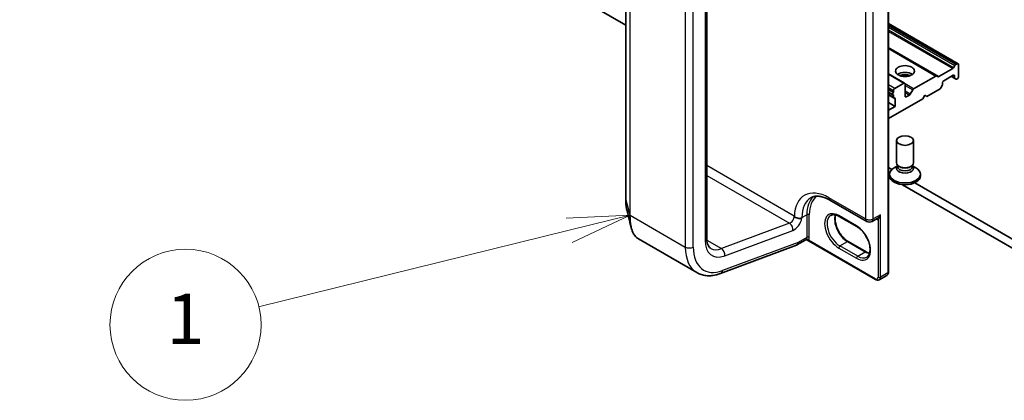
# Model space of a CAD drawing. Units: millimetres. Extents: x 7 to 8865, y 4 to 1690.
# Drawn here: x 139 to 159, y 30 to 38 of the extents above; entities that cross this region are included whole.
import ezdxf

# ---------------------------------------------------------------- set-up
doc = ezdxf.new("R2010")
doc.units = ezdxf.units.MM
doc.header["$LTSCALE"] = 0.5
for name, color, linetype, lineweight in [('Symbol (TK)', 100, 'Continuous', 18), ('Visible (ISO)', 7, 'Continuous', 35), ('Visible Narrow (ISO)', 7, 'Continuous', 25)]:
    doc.layers.add(name, color=color, linetype=linetype, lineweight=lineweight)
doc.styles.add('Note Text (TK2)', font='MS PGothic.ttf')

# ---------------------------------------------------------------- blocks, each defined once
blk = doc.blocks.new('バルーン4')
at = {"layer": 'Symbol (TK)', "color": 100}
for p, q in [((302.32, 68.226), (299.773, 68.113)), ((299.893, 67.628), (302.32, 68.226)), ((300.012, 67.142), (302.32, 68.226)), ((299.893, 67.628), (287.569, 64.592))]:
    blk.add_line(p, q, dxfattribs=at)
at = {"layer": 'Symbol (TK)'}
blk.add_circle((284.666, 63.877), 3, dxfattribs=at)
at = {"layer": 'Symbol (TK)', "color": 7, "insert": (284.666, 63.854), "char_height": 2, "attachment_point": 5, "style": 'Note Text (TK2)'}
blk.add_mtext('1', dxfattribs=at)

msp = doc.modelspace()

# ---------------------------------------------------------------- linework, layer by layer
at = {"layer": 'Visible (ISO)'}
for p, q in [((129.92341, 50.09882), (151.06861, 37.89063)), ((156.28469, 32.98414), (156.28469, 48.86046)), ((151.06861, 48.07732), (151.06861, 34.42186)), ((152.67765, 33.66365), (152.67765, 47.3191)), ((157.66652, 37.12271), (156.28469, 37.92051)), ((157.24428, 36.87892), (156.28469, 37.43295)), ((157.28642, 36.86587), (157.56153, 37.0247)), ((157.57819, 37.04229), (157.60367, 37.08642)), ((157.62034, 37.10401), (157.64986, 37.12106)), ((157.67343, 36.8625), (157.67343, 37.10745)), ((156.60586, 36.73714), (156.28469, 36.92257)), ((156.78359, 36.62092), (157.22761, 36.87727)), ((157.24428, 36.87892), (157.26976, 36.86422)), ((157.35916, 36.71047), (157.35916, 36.74456)), ((157.38273, 36.78538), (157.57129, 36.89425)), ((157.532, 36.87157), (157.60176, 36.8313)), ((157.59486, 36.88064), (157.59486, 36.84656)), ((157.62724, 36.81659), (157.60176, 36.8313)), ((157.64391, 36.81824), (157.64986, 36.82167)), ((156.28469, 36.61036), (156.38492, 36.55249)), ((156.37611, 36.5025), (156.28469, 36.55528)), ((156.38492, 36.59033), (156.38492, 36.55249)), ((156.5892, 36.73549), (156.40849, 36.63116)), ((156.61277, 36.47693), (156.61277, 36.72188)), ((156.71788, 36.51837), (156.76693, 36.60332)), ((157.04489, 36.47239), (157.31011, 36.62552)), ((157.35225, 36.68724), (157.32678, 36.64311)), ((156.28469, 36.5068), (156.39182, 36.44495)), ((156.28469, 36.03349), (156.96632, 36.42703)), ((156.41635, 36.27281), (156.28469, 36.34882)), ((156.38492, 36.50117), (156.38492, 36.46021)), ((156.41635, 36.42703), (156.41635, 36.27281)), ((156.70121, 36.50078), (156.63634, 36.46332)), ((156.96632, 36.42703), (157.0056, 36.49507)), ((157.0056, 36.49507), (157.04489, 36.47239)), ((156.41635, 36.27281), (156.28469, 36.19679)), ((156.4461, 35.15126), (156.4461, 35.59693)), ((156.77943, 35.15126), (156.77943, 35.59693)), ((156.35176, 35.02185), (156.28469, 35.06057)), ((156.46693, 35.09541), (156.39671, 35.05487)), ((156.46693, 35.09293), (156.45686, 35.07755)), ((156.46693, 35.07755), (156.46693, 35.10467)), ((156.50965, 35.07471), (156.49491, 35.08322)), ((156.71589, 35.07471), (156.73062, 35.08322)), ((156.7586, 35.07755), (156.7586, 35.10467)), ((156.7586, 35.09541), (156.82883, 35.05487)), ((156.7586, 35.09293), (156.76867, 35.07755)), ((156.28469, 34.87913), (156.31176, 34.86349)), ((156.30721, 34.93012), (156.30721, 34.89383)), ((156.91832, 34.93012), (156.91832, 34.89383)), ((156.56022, 34.72005), (160.56471, 32.40806)), ((160.56471, 32.5895), (156.80829, 34.75827)), ((155.1222, 34.41232), (155.85288, 33.99046)), ((155.65722, 33.88744), (155.30367, 34.09156)), ((155.95844, 33.99046), (156.06037, 34.04931)), ((151.32146, 33.64382), (152.48239, 32.97356)), ((154.64454, 33.62464), (154.46843, 33.52297)), ((156.03041, 32.83733), (154.66748, 33.62422)), ((152.95406, 32.95675), (154.46237, 33.52047)), ((154.49145, 33.57383), (154.49145, 33.57523)), ((155.48628, 33.59136), (155.83983, 33.38723)), ((156.10264, 32.83348), (156.25191, 32.91967))]:
    msp.add_line(p, q, dxfattribs=at)
msp.add_arc((155.90566, 34.08187), 0.10556, 240, 300, dxfattribs=at)
for centre, major_axis in [((156.61277, 36.9759), (0.18889, 0)), ((156.61277, 35.59693), (0.16667, 0))]:
    msp.add_ellipse(centre, major_axis=major_axis, ratio=0.57735027, dxfattribs=at)
for centre, major_axis, ratio, start_param, end_param in [((156.61277, 36.83982), (0.18889, 0), 0.57735027, 0.67374591, 2.46784674), ((157.56153, 37.05191), (0.01667, 0.02887), 0.57735027, 3.92699082, 4.71238898), ((157.62034, 37.0768), (0.01667, 0.02887), 0.57735027, 0.78539816, 1.57079633), ((157.64986, 37.09384), (0.01667, 0.02887), 0.57735027, 5.49778714, 7.06858347), ((156.61277, 36.67652), (-0.38889, 0), 0.57735027, 4.40529705, 5.01948091), ((156.5892, 36.70827), (0.01667, 0.02887), 0.57735027, 5.49778714, 7.06858347), ((157.22761, 36.85006), (0.01667, 0.02887), 0.57735027, 0, 0.78539816), ((157.28642, 36.89308), (-0.01667, -0.02887), 0.57735027, 0, 0.78539816), ((157.38273, 36.75817), (-0.01667, -0.02887), 0.57735027, 3.92699082, 5.49778714), ((157.57129, 36.86703), (0.01667, 0.02887), 0.57735027, 5.49778714, 7.06858347), ((157.61843, 36.86016), (-0.01667, -0.02887), 0.57735027, 5.49778714, 6.28318531), ((157.64391, 36.84545), (-0.01667, -0.02887), 0.57735027, 0, 0.78539816), ((157.64986, 36.84889), (-0.01667, -0.02887), 0.57735027, 0.78539816, 2.35619449), ((156.39278, 36.53136), (-0.01667, -0.02887), 0.57735027, 4.26682773, 6.72874656), ((156.40849, 36.60394), (0.01667, 0.02887), 0.57735027, 0.78539816, 2.35619449), ((156.78359, 36.5937), (0.01667, 0.02887), 0.57735027, 0.78539816, 1.57079633), ((157.31011, 36.65274), (-0.01667, -0.02887), 0.57735027, 0.78539816, 1.57079633), ((157.33559, 36.69686), (-0.01667, -0.02887), 0.57735027, 1.57079633, 2.35619449), ((156.40849, 36.47382), (-0.01667, -0.02887), 0.57735027, 5.49778714, 6.72874656), ((156.39278, 36.41343), (0.01667, 0.02887), 0.57735027, 5.49778714, 6.72874656), ((156.63634, 36.49054), (-0.01667, -0.02887), 0.57735027, 5.49778714, 7.06858347), ((156.70121, 36.52799), (0.01667, 0.02887), 0.57735027, 3.92699082, 4.71238898), ((156.61277, 34.93012), (0.30556, 0), 0.57735027, 2.35619449, 7.06858347), ((156.61277, 35.04353), (-0.16667, 0), 0.57735027, 5.92181818, 9.78614508), ((156.61277, 35.15126), (0.16667, 0), 0.57735027, 3.14159265, 6.28318531), ((156.61277, 35.07755), (-0.14583, 0), 0.57735027, 0, 3.14159265), ((156.61277, 35.13425), (-0.14583, 0), 0.57735027, 0.78539816, 2.35619449), ((156.61277, 34.89383), (-0.30556, 0), 0.57735027, 0, 3.14159265), ((154.41288, 33.61919), (0.05556, -0.09623), 0.57735027, 6.11345975, 7.06858347), ((154.41288, 33.62059), (-0.0547, 0.09771), 0.57721501, 3.05300775, 3.94229546)]:
    msp.add_ellipse(centre, major_axis=major_axis, ratio=ratio, start_param=start_param, end_param=end_param, dxfattribs=at)
for points, knots in [([(151.06861, 34.42186), (151.06861, 34.40852), (151.06886, 34.39542), (151.06985, 34.3698), (151.0706, 34.35727), (151.0726, 34.33282), (151.07384, 34.3209), (151.07684, 34.2977), (151.07859, 34.28643), (151.08258, 34.26456), (151.08484, 34.25397), (151.08734, 34.24373)], [0, 0, 0, 0, 0.042773737, 0.042773737, 0.085547474, 0.085547474, 0.128321211, 0.128321211, 0.171094948, 0.171094948, 0.213868686, 0.213868686, 0.213868686, 0.213868686]), ([(154.74443, 34.46019), (154.76144, 34.47002), (154.7798, 34.47757), (154.82005, 34.4881), (154.84197, 34.49106), (154.88968, 34.49158), (154.91545, 34.48913), (154.97024, 34.47805), (154.99924, 34.46942), (155.0594, 34.44569), (155.09056, 34.43059), (155.1222, 34.41232)], [3.926990817, 3.926990817, 3.926990817, 3.926990817, 4.08407045, 4.08407045, 4.241150082, 4.241150082, 4.398229715, 4.398229715, 4.555309348, 4.555309348, 4.71238898, 4.71238898, 4.71238898, 4.71238898]), ([(154.51264, 34.04939), (154.5102, 34.04955), (154.50766, 34.04976), (154.49089, 34.05151), (154.47668, 34.05449), (154.44758, 34.06461), (154.43574, 34.07142), (154.42465, 34.08063), (154.42223, 34.08304), (154.41917, 34.08671), (154.41803, 34.08827), (154.41712, 34.08984)], [1.3342661729, 1.3342661729, 1.3342661729, 1.3342661729, 1.3370324419, 1.3370324419, 1.3520146492, 1.3520146492, 1.3695105282, 1.3695105282, 1.3759315729, 1.3759315729, 1.3798731872, 1.3798731872, 1.3798731872, 1.3798731872]), ([(154.56608, 34.05461), (154.5659, 34.05455), (154.56571, 34.05449), (154.55979, 34.05268), (154.55345, 34.05132), (154.53975, 34.04946), (154.53244, 34.04898), (154.52082, 34.04898), (154.51675, 34.04912), (154.51264, 34.04939)], [-0.3793971406, -0.3793971406, -0.3793971406, -0.3793971406, -0.3786553296, -0.3786553296, -0.3564135009, -0.3564135009, -0.3341696489, -0.3341696489, -0.3225095637, -0.3225095637, -0.3225095637, -0.3225095637]), ([(155.30367, 34.09156), (155.29037, 34.09924), (155.27723, 34.10561), (155.25171, 34.11568), (155.23933, 34.11937), (155.21575, 34.12414), (155.20455, 34.12522), (155.1836, 34.12499), (155.17385, 34.12369), (155.1558, 34.11896), (155.14748, 34.11555), (155.13978, 34.1111)], [1.570796327, 1.570796327, 1.570796327, 1.570796327, 1.727875959, 1.727875959, 1.884955592, 1.884955592, 2.042035225, 2.042035225, 2.199114858, 2.199114858, 2.35619449, 2.35619449, 2.35619449, 2.35619449]), ([(155.23396, 34.12034), (155.22909, 34.10404), (155.22589, 34.08556), (155.22287, 34.03705), (155.22499, 34.00538), (155.23736, 33.93869), (155.24763, 33.90367), (155.27558, 33.8339), (155.29329, 33.79916), (155.33435, 33.73383), (155.3577, 33.70325), (155.40734, 33.64959), (155.43361, 33.6265), (155.4687, 33.60203), (155.47752, 33.59641), (155.48628, 33.59136)], [2.85569859, 2.85569859, 2.85569859, 2.85569859, 3.07242606, 3.07242606, 3.37692015, 3.37692015, 3.68314768, 3.68314768, 3.99182849, 3.99182849, 4.30111676, 4.30111676, 4.6089346, 4.6089346, 4.71238898, 4.71238898, 4.71238898, 4.71238898]), ([(151.32146, 33.64382), (151.30751, 33.65188), (151.29434, 33.6617), (151.26976, 33.68451), (151.25834, 33.69749), (151.23727, 33.72635), (151.22762, 33.74221), (151.21003, 33.77664), (151.20209, 33.79521), (151.1879, 33.83489), (151.18164, 33.85601), (151.17623, 33.87833)], [0.615373295, 0.615373295, 0.615373295, 0.615373295, 0.709060822, 0.709060822, 0.80274835, 0.80274835, 0.896435878, 0.896435878, 0.990123405, 0.990123405, 1.083810933, 1.083810933, 1.083810933, 1.083810933]), ([(155.85444, 33.28151), (155.87386, 33.29273), (155.88989, 33.31069), (155.91084, 33.35752), (155.91701, 33.38358), (155.92062, 33.44175), (155.9185, 33.47342), (155.90614, 33.54011), (155.89586, 33.57513), (155.86792, 33.6449), (155.8502, 33.67963), (155.80914, 33.74497), (155.7858, 33.77555), (155.73616, 33.8292), (155.70989, 33.8523), (155.6748, 33.87677), (155.66597, 33.88238), (155.65722, 33.88744)], [5.49778714, 5.49778714, 5.49778714, 5.49778714, 5.89356982, 5.89356982, 6.21401871, 6.21401871, 6.5185128, 6.5185128, 6.82474033, 6.82474033, 7.13342114, 7.13342114, 7.44270942, 7.44270942, 7.75052725, 7.75052725, 7.85398163, 7.85398163, 7.85398163, 7.85398163]), ([(152.76017, 33.45469), (152.75144, 33.45972), (152.74336, 33.46592), (152.72785, 33.48162), (152.72043, 33.49115), (152.70664, 33.51444), (152.7003, 33.52821), (152.68959, 33.56008), (152.68523, 33.57819), (152.67926, 33.61824), (152.67765, 33.64018), (152.67765, 33.66365)], [5.497787144, 5.497787144, 5.497787144, 5.497787144, 5.654866776, 5.654866776, 5.811946409, 5.811946409, 5.969026042, 5.969026042, 6.126105675, 6.126105675, 6.283185307, 6.283185307, 6.283185307, 6.283185307]), ([(154.64454, 33.62464), (154.64523, 33.62504), (154.64621, 33.62554), (154.64876, 33.62647), (154.65034, 33.6269), (154.65388, 33.62739), (154.65585, 33.62745), (154.6597, 33.62709), (154.66158, 33.62668), (154.66489, 33.62557), (154.66633, 33.62489), (154.66748, 33.62422)], [0.0285065032, 0.0285065032, 0.0285065032, 0.0285065032, 0.0357459948, 0.0357459948, 0.0429854864, 0.0429854864, 0.050224978, 0.050224978, 0.0574644696, 0.0574644696, 0.0647039612, 0.0647039612, 0.0647039612, 0.0647039612]), ([(155.83983, 33.38723), (155.85312, 33.37956), (155.86627, 33.37318), (155.88949, 33.36402), (155.8997, 33.36079), (155.90954, 33.35845)], [4.71238898, 4.71238898, 4.71238898, 4.71238898, 4.869468613, 4.869468613, 4.998283049, 4.998283049, 4.998283049, 4.998283049]), ([(152.48239, 32.97356), (152.50954, 32.95789), (152.53835, 32.9451), (152.59822, 32.92566), (152.62926, 32.91899), (152.69256, 32.91162), (152.72482, 32.91091), (152.78989, 32.91502), (152.82268, 32.91985), (152.88838, 32.93458), (152.92127, 32.94449), (152.95406, 32.95675)], [0.785398163, 0.785398163, 0.785398163, 0.785398163, 0.907571211, 0.907571211, 1.029744259, 1.029744259, 1.151917306, 1.151917306, 1.274090354, 1.274090354, 1.396263402, 1.396263402, 1.396263402, 1.396263402]), ([(156.10264, 32.83348), (156.09798, 32.83079), (156.09296, 32.82876), (156.08272, 32.82608), (156.07752, 32.82543), (156.06731, 32.82532), (156.06231, 32.82585), (156.05263, 32.8278), (156.04796, 32.82923), (156.03895, 32.83279), (156.0346, 32.83492), (156.03041, 32.83733)], [0.785398163, 0.785398163, 0.785398163, 0.785398163, 0.942477796, 0.942477796, 1.099557429, 1.099557429, 1.256637061, 1.256637061, 1.413716694, 1.413716694, 1.570796327, 1.570796327, 1.570796327, 1.570796327]), ([(156.25191, 32.91967), (156.25657, 32.92235), (156.26084, 32.92568), (156.26828, 32.93321), (156.27144, 32.93739), (156.27664, 32.94618), (156.27869, 32.95078), (156.28183, 32.96013), (156.28293, 32.96489), (156.28436, 32.97448), (156.28469, 32.9793), (156.28469, 32.98414)], [5.497787144, 5.497787144, 5.497787144, 5.497787144, 5.654866776, 5.654866776, 5.811946409, 5.811946409, 5.969026042, 5.969026042, 6.126105675, 6.126105675, 6.283185307, 6.283185307, 6.283185307, 6.283185307])]:
    msp.add_open_spline(points, degree=3, knots=knots, dxfattribs=at)
for points in [[(151.17623, 33.87833), (151.14651, 34.00088), (151.11681, 34.12324), (151.08734, 34.24373)], [(154.41288, 34.0972), (154.41428, 34.09477), (154.41569, 34.09232), (154.41712, 34.08984)]]:
    msp.add_open_spline(points, degree=3, dxfattribs=at)
at = {"layer": 'Visible Narrow (ISO)'}
for p, q in [((156.27493, 48.84685), (156.27493, 32.97053)), ((151.06903, 34.41883), (151.06903, 48.07429)), ((151.15063, 47.77887), (151.15063, 34.12342)), ((151.15997, 34.11284), (151.15997, 47.76829)), ((155.83102, 47.4384), (155.83102, 34.03878)), ((155.9803, 34.03878), (155.9803, 47.4384)), ((152.25227, 47.13766), (152.25227, 33.4822)), ((152.40941, 33.4822), (152.40941, 47.13766)), ((152.64511, 47.27374), (152.64511, 33.61828)), ((156.28469, 37.90923), (157.64986, 37.12106)), ((157.62034, 37.10401), (156.28469, 37.87515)), ((156.28469, 37.84793), (157.60367, 37.08642)), ((157.57819, 37.04229), (156.28469, 37.7891)), ((156.28469, 37.76188), (157.56153, 37.0247)), ((157.28642, 36.86587), (156.28469, 37.44422)), ((156.28469, 37.42167), (157.22761, 36.87727)), ((156.28469, 36.91129), (156.5892, 36.73549)), ((157.59486, 36.84656), (157.54177, 36.87721)), ((157.57129, 36.89425), (157.59486, 36.88064)), ((156.40849, 36.63116), (156.28469, 36.70263)), ((156.28469, 36.6482), (156.38492, 36.59033)), ((156.78359, 36.62092), (156.61277, 36.71954)), ((156.61277, 36.69233), (156.76693, 36.60332)), ((156.71788, 36.51837), (156.61277, 36.57906)), ((156.61277, 36.55184), (156.70121, 36.50078)), ((156.38492, 36.46021), (156.28469, 36.51808)), ((156.28469, 36.50305), (156.41635, 36.42703)), ((156.63634, 36.46332), (156.61277, 36.47693)), ((154.41288, 34.0972), (152.67765, 35.09903)), ((152.67765, 34.90321), (154.32067, 33.95461)), ((151.06903, 34.41883), (151.15063, 34.12342)), ((155.83102, 34.03878), (155.10034, 34.46064)), ((151.15997, 34.11284), (152.25227, 33.4822)), ((154.56608, 34.066), (154.66429, 34.1227)), ((154.56608, 34.05461), (154.56608, 34.066)), ((154.66429, 34.1227), (154.66429, 33.67363)), ((154.71143, 33.67363), (154.71143, 34.1227)), ((155.65031, 33.9027), (155.29676, 34.10682)), ((156.12565, 34.1227), (155.9803, 34.03878)), ((156.07851, 34.02583), (156.07851, 32.88435)), ((156.12565, 32.88435), (156.12565, 34.1227)), ((154.32067, 33.95461), (152.96973, 33.44971)), ((153.03466, 33.30713), (154.38559, 33.81203)), ((152.67991, 33.61704), (152.96973, 33.44971)), ((154.66429, 33.67363), (154.49145, 33.57383)), ((156.02351, 32.85259), (154.69536, 33.6194)), ((154.49145, 33.57523), (152.99373, 33.01547)), ((155.29676, 33.4627), (155.65031, 33.25857)), ((155.32033, 33.50352), (155.46961, 33.58971)), ((155.67389, 33.2994), (155.32033, 33.50352)), ((155.46961, 33.58971), (155.82316, 33.38558)), ((155.67389, 33.2994), (155.82316, 33.38558)), ((156.27493, 32.97053), (156.12565, 32.88435))]:
    msp.add_line(p, q, dxfattribs=at)
for centre, major_axis, ratio, start_param, end_param in [((155.10034, 33.67136), (-0.48333, 0.83716), 0.57735027, 5.49778714, 7.03814016), ((151.10195, 34.42186), (-0.03333, 0), 0.57735027, 0, 0.15814306), ((155.17498, 33.71445), (-0.43056, 0.74574), 0.57735027, 0, 0.78539816), ((155.27319, 33.77115), (-0.43056, 0.74574), 0.57735027, 0.12226113, 0.78539816), ((155.29676, 33.78476), (-0.41389, 0.71688), 0.57735027, 0.04068686, 0.78539816), ((155.17498, 34.50373), (-0.05278, -0.09141), 0.57735027, 5.49778714, 6.28318531), ((151.18354, 34.12645), (-0.03333, 0), 0.57735027, 0.15814306, 0.78539816), ((154.33431, 34.05183), (-0.05556, -0.09623), 0.57735027, 0.61086524, 2.35619449), ((154.41288, 34.00647), (0.11111, 0.19245), 0.57735027, 3.75245789, 5.27371186), ((154.49145, 34.10909), (0.10556, 0), 0.57735027, 4.91455701, 5.49778714), ((154.68786, 34.10909), (0.03333, 0), 0.57735027, 0.78539816, 2.35619449), ((155.29676, 33.78476), (-0.19722, 0.3416), 0.57735027, 5.49778714, 8.6393798), ((155.32033, 33.79837), (-0.18056, 0.31273), 0.57735027, 0, 2.35619449), ((155.46961, 33.88455), (0.18056, -0.31273), 0.57735027, 3.58855191, 5.49778714), ((155.32033, 34.12043), (-0.01667, -0.02887), 0.57735027, 5.49778714, 6.28318531), ((155.90566, 34.08187), (-0.05278, -0.09141), 0.57735027, 5.49778714, 6.28318531), ((155.90566, 34.08187), (-0.10556, 0), 0.57735027, 0.78539816, 2.35619449), ((155.90566, 34.08187), (0.05278, -0.09141), 0.57735027, 0, 0.78539816), ((156.02744, 34.15218), (0.06944, -0.12028), 0.57735027, 5.5757021, 6.04463809), ((156.05494, 34.01223), (-0.00415, 0.03307), 0.79337526, 5.03488898, 6.17269208), ((154.30702, 33.85739), (-0.0389, 0.10408), 0.66883484, 4.03088036, 5.60167669), ((155.67389, 33.91631), (-0.01667, -0.02887), 0.57735027, 5.49778714, 6.28318531), ((155.65031, 33.58064), (0.19722, -0.3416), 0.57735027, 5.49778714, 8.6393798), ((152.56654, 33.66365), (0.11111, 0), 0.57735027, 5.49778714, 6.28318531), ((153.11652, 33.89045), (-0.33333, -0.57735), 0.57735027, 5.49778714, 6.89405055), ((154.58573, 33.71899), (0.05556, -0.09623), 0.57735027, 0.21678786, 0.78539816), ((154.67179, 33.60579), (-0.02586, 0.02103), 0.79738517, 4.41709392, 5.98789025), ((154.68786, 33.66002), (0.03333, 0), 0.57735027, 0.78539816, 2.35619449), ((154.6093, 33.73259), (0.07222, -0.12509), 0.57735027, 0.21678786, 0.78539816), ((152.33084, 33.52756), (0.11111, 0), 0.57735027, 3.92699082, 5.49778714), ((153.03795, 33.93581), (-0.55556, -0.96225), 0.57735027, 5.49778714, 6.28318531), ((153.11652, 33.89045), (-0.5, -0.86603), 0.57735027, 5.49778714, 6.89405055), ((153.03795, 33.93581), (-0.27778, -0.48113), 0.57735027, 0, 0.61086524), ((152.95609, 33.35249), (-0.0389, 0.10408), 0.66883484, 4.03088036, 5.60167669), ((155.32033, 33.47631), (-0.01667, -0.02887), 0.57735027, 3.92699082, 5.49778714), ((155.46961, 33.56249), (0.01667, 0.02887), 0.57735027, 0, 0.78539816), ((155.67389, 33.27218), (0.01667, 0.02887), 0.57735027, 0.78539816, 2.35619449), ((155.67389, 33.59424), (0.18056, -0.31273), 0.57735027, 5.49778714, 6.28318531), ((155.82316, 33.35837), (0.01667, 0.02887), 0.57735027, 0, 0.78539816), ((155.82316, 33.68043), (0.18056, -0.31273), 0.57735027, 5.49778714, 5.83622605), ((152.91516, 33.06083), (0.0389, -0.10408), 0.66883484, 0, 0.88928771), ((156.02351, 32.9161), (0.03889, -0.06736), 0.57735027, 5.49778714, 7.06858347), ((156.04708, 32.8662), (-0.01667, -0.02887), 0.57735027, 5.49778714, 6.28318531), ((156.10208, 32.89795), (0.03333, 0), 0.57735027, 3.92699082, 5.49778714), ((156.04708, 32.92971), (0.05556, -0.09623), 0.57735027, 0, 0.78539816), ((156.19636, 33.01589), (0.05556, -0.09623), 0.57735027, 0, 0.78539816), ((156.25136, 32.98414), (0.03333, 0), 0.57735027, 5.49778714, 6.28318531)]:
    msp.add_ellipse(centre, major_axis=major_axis, ratio=ratio, start_param=start_param, end_param=end_param, dxfattribs=at)
for points, knots in [([(151.08735, 34.24375), (151.08234, 34.26424), (151.07831, 34.28644), (151.07115, 34.34358), (151.06903, 34.38001), (151.06903, 34.41883)], [-0.213868686, -0.213868686, -0.213868686, -0.213868686, -0.124919774, -0.124919774, 0, 0, 0, 0]), ([(151.15063, 34.12342), (151.15063, 34.03756), (151.15815, 33.95978), (151.17386, 33.88833), (151.17502, 33.8833), (151.17623, 33.87833)], [-1.383700849, -1.383700849, -1.383700849, -1.383700849, -1.105233616, -1.105233616, -1.083810933, -1.083810933, -1.083810933, -1.083810933]), ([(151.32146, 33.64384), (151.3157, 33.64716), (151.31005, 33.65084), (151.24903, 33.69551), (151.20648, 33.77284), (151.16767, 33.94735), (151.15997, 34.02603), (151.15997, 34.11284)], [0.615373295, 0.615373295, 0.615373295, 0.615373295, 0.659686044, 0.659686044, 1.105233616, 1.105233616, 1.383700849, 1.383700849, 1.383700849, 1.383700849]), ([(156.12565, 34.1227), (156.12278, 34.11741), (156.1197, 34.11222), (156.10879, 34.09528), (156.10017, 34.08418), (156.08382, 34.06691), (156.07637, 34.06024), (156.06603, 34.05279), (156.06317, 34.05093), (156.06036, 34.04931)], [-0.000554605, -0.000554605, -0.000554605, -0.000554605, 0.018680988, 0.018680988, 0.064028446, 0.064028446, 0.098911107, 0.098911107, 0.112275804, 0.112275804, 0.112275804, 0.112275804]), ([(156.07851, 34.02583), (156.08038, 34.02739), (156.08241, 34.02941), (156.0878, 34.03565), (156.09125, 34.04044), (156.099, 34.05291), (156.10324, 34.06097), (156.11234, 34.08095), (156.11698, 34.09324), (156.12264, 34.11154), (156.12421, 34.11709), (156.12565, 34.1227)], [-0.142514432, -0.142514432, -0.142514432, -0.142514432, -0.125743923, -0.125743923, -0.098911107, -0.098911107, -0.064028446, -0.064028446, -0.018680988, -0.018680988, 0.000554605, 0.000554605, 0.000554605, 0.000554605]), ([(154.65193, 33.63191), (154.65012, 33.62968), (154.64855, 33.62794), (154.64621, 33.62577), (154.64534, 33.6251), (154.64454, 33.62464)], [0, 0, 0, 0, 0.0167206709, 0.0167206709, 0.0285065032, 0.0285065032, 0.0285065032, 0.0285065032]), ([(154.66748, 33.62422), (154.66806, 33.62389), (154.66865, 33.62356), (154.67311, 33.62117), (154.677, 33.61962), (154.68335, 33.61826), (154.6858, 33.61803), (154.69061, 33.61821), (154.693, 33.61863), (154.69536, 33.6194)], [-0.0647039612, -0.0647039612, -0.0647039612, -0.0647039612, -0.0606693024, -0.0606693024, -0.033705168, -0.033705168, -0.0167206709, -0.0167206709, 0, 0, 0, 0])]:
    msp.add_open_spline(points, degree=3, knots=knots, dxfattribs=at)

# ---------------------------------------------------------------- block references
at = {"layer": 'Symbol (TK)', "xscale": 0.5, "yscale": 0.5, "zscale": 0.5}
msp.add_blockref('バルーン4', (0, 0), dxfattribs=at)

doc.saveas('drawing.dxf')
